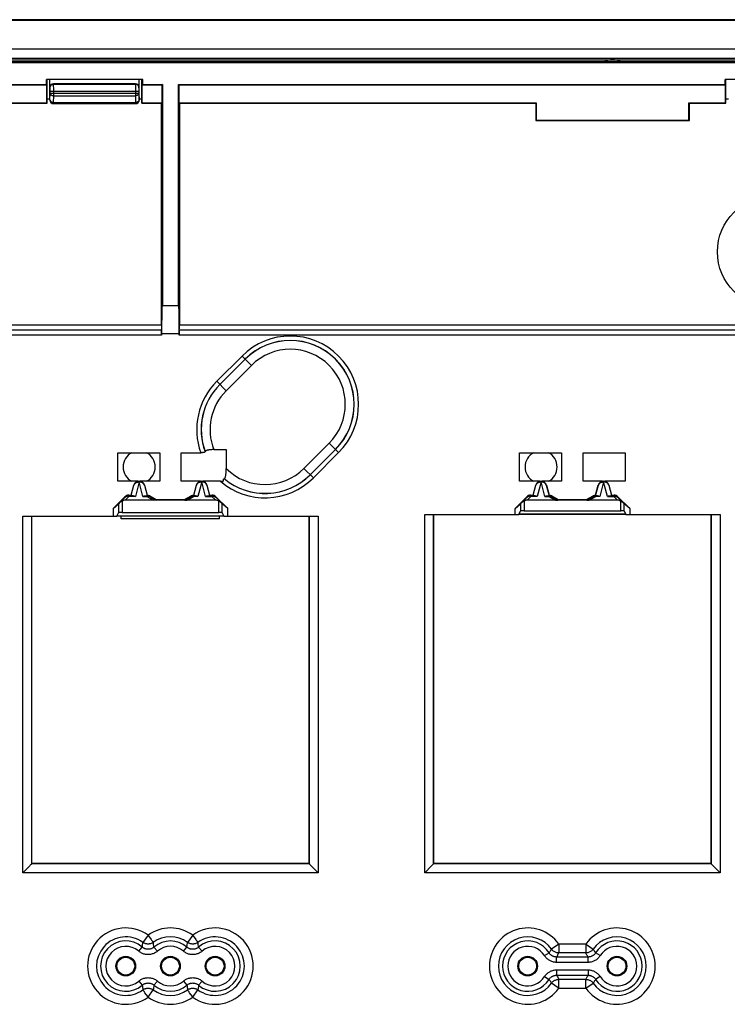
# Model space of a CAD drawing. Units: millimetres. Extents: x 74 to 220, y 51 to 157.
# Drawn here: x 107 to 147, y 102 to 157 of the extents above; entities that cross this region are included whole.
import ezdxf

# ---------------------------------------------------------------- set-up
doc = ezdxf.new("R2010")
doc.units = ezdxf.units.MM
doc.header["$LTSCALE"] = 16.335
doc.layers.get('0').update_dxf_attribs({"linetype": 'CONTINUOUS'})
for name, color, linetype in [('ASSI', 7, 'CONTINUOUS'), ('CURVE_PUNTI_INIEZIONE', 7, 'CONTINUOUS'), ('DRAFT', 7, 'CONTINUOUS'), ('RACCORDO', 7, 'CONTINUOUS'), ('SMUSSO', 7, 'CONTINUOUS')]:
    doc.layers.add(name, color=color, linetype=linetype)

msp = doc.modelspace()

# ---------------------------------------------------------------- linework, layer by layer
at = {"color": 7, "linetype": 'CONTINUOUS'}
for p, q in [((218.51, 156.75), (80.155, 156.75)), ((217.882, 155.15), (80.782, 155.15)), ((108.832, 152.3), (108.832, 153.45)), ((113.832, 152.3), (113.832, 153.45)), ((113.632, 153.2), (109.032, 153.2)), ((113.632, 152.1), (109.032, 152.1)), ((113.767, 130.95), (112.632, 130.95)), ((113.387, 130.173), (113.536, 130.73)), ((114.982, 130.95), (113.897, 130.95)), ((117.267, 130.95), (116.182, 130.95)), ((118.381, 130.95), (117.397, 130.95)), ((117.629, 130.73), (117.778, 130.173)), ((136.267, 130.95), (135.132, 130.95)), ((135.887, 130.173), (136.036, 130.73)), ((137.482, 130.95), (136.397, 130.95)), ((139.767, 130.95), (138.682, 130.95)), ((141.032, 130.95), (139.897, 130.95)), ((140.129, 130.73), (140.278, 130.173)), ((112.373, 129.423), (112.677, 129.68)), ((114.789, 129.923), (116.376, 129.923)), ((118.792, 129.423), (118.487, 129.68)), ((134.873, 129.423), (135.177, 129.68)), ((137.289, 129.923), (138.876, 129.923)), ((141.292, 129.423), (140.987, 129.68)), ((112.373, 129.423), (112.373, 129)), ((112.585, 129.005), (112.677, 129.181)), ((112.877, 129.2), (118.288, 129.2)), ((118.487, 129.181), (118.58, 129.005)), ((118.792, 129), (118.792, 129.423)), ((130.332, 109.55), (130.332, 129.1)), ((134.873, 129.1), (134.873, 129.423)), ((134.873, 129.1), (135.08, 129.1)), ((135.085, 129.105), (135.177, 129.281)), ((141.08, 129.1), (135.085, 129.1)), ((135.377, 129.3), (140.788, 129.3)), ((140.987, 129.281), (141.08, 129.105)), ((141.085, 129.1), (141.292, 129.1)), ((141.292, 129.423), (141.292, 129.1)), ((145.832, 129.1), (145.832, 109.55)), ((107.832, 109.55), (107.832, 129)), ((112.373, 129), (112.58, 129)), ((118.58, 129), (112.585, 129)), ((112.832, 128.85), (112.832, 129)), ((118.332, 128.85), (112.832, 128.85)), ((118.332, 128.85), (118.332, 129)), ((118.585, 129), (118.792, 129)), ((123.332, 129), (123.332, 109.55)), ((123.332, 109.55), (107.832, 109.55)), ((145.832, 109.55), (130.332, 109.55))]:
    msp.add_line(p, q, dxfattribs=at)
at = {"color": 250, "linetype": 'CONTINUOUS'}
for p, q in [((108.843, 152.99), (108.832, 153)), ((108.845, 152.945), (108.845, 152.962)), ((108.845, 152.925), (108.845, 152.945)), ((108.846, 152.889), (108.845, 152.925)), ((108.846, 152.848), (108.846, 152.889)), ((108.846, 152.79), (108.846, 152.848)), ((108.846, 152.683), (108.846, 152.79)), ((108.846, 152.79), (113.818, 152.79)), ((109.043, 153.19), (109.032, 153.2)), ((109.043, 153.19), (113.622, 153.19)), ((109.045, 153.134), (109.044, 153.16)), ((109.045, 153.08), (109.045, 153.134)), ((109.046, 152.961), (109.045, 153.08)), ((109.046, 152.542), (109.046, 152.961)), ((113.619, 152.961), (113.618, 152.542)), ((113.62, 153.134), (113.619, 153.08)), ((113.619, 153.08), (113.619, 152.961)), ((113.632, 153.2), (113.622, 153.19)), ((113.819, 152.876), (113.818, 152.834)), ((113.818, 152.834), (113.818, 152.683)), ((113.819, 152.935), (113.819, 152.913)), ((113.819, 152.913), (113.819, 152.876)), ((113.832, 153), (113.822, 152.99)), ((108.832, 152.3), (108.84, 152.308)), ((108.84, 152.308), (108.846, 152.683)), ((108.846, 152.683), (113.818, 152.683)), ((109.04, 152.166), (109.046, 152.542)), ((109.046, 152.542), (113.618, 152.542)), ((113.618, 152.542), (113.625, 152.166)), ((113.818, 152.683), (113.825, 152.308)), ((113.825, 152.308), (113.832, 152.3)), ((109.032, 152.1), (109.04, 152.108)), ((109.04, 152.108), (109.04, 152.166)), ((109.04, 152.166), (113.625, 152.166)), ((109.04, 152.108), (113.625, 152.108)), ((113.625, 152.166), (113.625, 152.108)), ((113.625, 152.108), (113.632, 152.1)), ((112.677, 129.68), (112.677, 129.181)), ((118.487, 129.181), (118.487, 129.68)), ((135.177, 129.68), (135.177, 129.281)), ((140.987, 129.281), (140.987, 129.68)), ((141.08, 129.105), (135.085, 129.105)), ((118.58, 129.005), (112.585, 129.005))]:
    msp.add_line(p, q, dxfattribs=at)
for points in [[(108.843, 152.99), (108.844, 153.011), (108.847, 153.031), (108.853, 153.051), (108.86, 153.071), (108.87, 153.09), (108.881, 153.107), (108.894, 153.123), (108.909, 153.138), (108.925, 153.151), (108.943, 153.163), (108.962, 153.172), (108.981, 153.18), (109.001, 153.185), (109.022, 153.188), (109.043, 153.19)], [(108.845, 152.962), (108.844, 152.969), (108.844, 152.975), (108.844, 152.98), (108.844, 152.984), (108.843, 152.987), (108.843, 152.989), (108.843, 152.99)], [(109.044, 153.16), (109.044, 153.17), (109.044, 153.178), (109.043, 153.184), (109.043, 153.188), (109.043, 153.19)], [(113.622, 153.19), (113.622, 153.188), (113.621, 153.184), (113.621, 153.178), (113.621, 153.17), (113.621, 153.16), (113.62, 153.134)], [(113.822, 152.99), (113.821, 153.011), (113.817, 153.031), (113.812, 153.051), (113.804, 153.071), (113.795, 153.09), (113.784, 153.107), (113.77, 153.123), (113.756, 153.138), (113.739, 153.151), (113.722, 153.163), (113.703, 153.172), (113.684, 153.18), (113.663, 153.185), (113.643, 153.188), (113.622, 153.19)], [(113.822, 152.99), (113.822, 152.989), (113.821, 152.987), (113.821, 152.984), (113.821, 152.98), (113.821, 152.975), (113.82, 152.969), (113.82, 152.962), (113.82, 152.954), (113.819, 152.935)], [(108.84, 152.308), (108.841, 152.295), (108.843, 152.283), (108.847, 152.271), (108.853, 152.26), (108.859, 152.248), (108.867, 152.237), (108.877, 152.227), (108.888, 152.217), (108.899, 152.208), (108.912, 152.2), (108.926, 152.192), (108.941, 152.186), (108.956, 152.18), (108.972, 152.175), (108.988, 152.171), (109.005, 152.169), (109.023, 152.167), (109.04, 152.166)], [(108.846, 152.683), (108.847, 152.671), (108.85, 152.659), (108.854, 152.647), (108.859, 152.635), (108.866, 152.624), (108.874, 152.613), (108.883, 152.602), (108.894, 152.593), (108.906, 152.584), (108.919, 152.575), (108.932, 152.568), (108.947, 152.561), (108.963, 152.555), (108.979, 152.551), (108.995, 152.547), (109.012, 152.544), (109.029, 152.542), (109.046, 152.542)], [(113.818, 152.683), (113.817, 152.671), (113.815, 152.659), (113.811, 152.647), (113.806, 152.635), (113.799, 152.624), (113.791, 152.613), (113.781, 152.602), (113.771, 152.593), (113.759, 152.584), (113.746, 152.575), (113.732, 152.568), (113.718, 152.561), (113.702, 152.555), (113.686, 152.551), (113.67, 152.547), (113.653, 152.544), (113.636, 152.542), (113.618, 152.542)], [(113.825, 152.308), (113.824, 152.295), (113.821, 152.283), (113.818, 152.271), (113.812, 152.26), (113.805, 152.248), (113.797, 152.237), (113.788, 152.227), (113.777, 152.217), (113.765, 152.208), (113.753, 152.2), (113.739, 152.192), (113.724, 152.186), (113.709, 152.18), (113.693, 152.175), (113.676, 152.171), (113.659, 152.169), (113.642, 152.167), (113.625, 152.166)]]:
    msp.add_lwpolyline(points, dxfattribs=at)
at = {"color": 7, "linetype": 'CONTINUOUS'}
for points in [[(108.84, 152.308), (108.841, 152.29), (108.843, 152.273), (108.847, 152.256), (108.852, 152.239), (108.859, 152.223), (108.867, 152.208), (108.876, 152.193), (108.887, 152.179), (108.898, 152.166), (108.911, 152.154), (108.925, 152.144), (108.94, 152.134), (108.955, 152.126), (108.971, 152.12), (108.988, 152.114), (109.005, 152.111), (109.022, 152.108), (109.04, 152.108)], [(113.825, 152.308), (113.824, 152.29), (113.822, 152.273), (113.818, 152.256), (113.813, 152.239), (113.806, 152.223), (113.798, 152.208), (113.789, 152.193), (113.778, 152.179), (113.766, 152.166), (113.753, 152.154), (113.74, 152.144), (113.725, 152.134), (113.709, 152.126), (113.693, 152.12), (113.677, 152.114), (113.66, 152.111), (113.642, 152.108), (113.625, 152.108)]]:
    msp.add_lwpolyline(points, dxfattribs=at)
for centre in [(113.082, 103.8), (115.582, 103.8), (118.082, 103.8), (135.582, 103.8), (140.582, 103.8)]:
    msp.add_circle(centre, 0.5, dxfattribs=at)
for centre in [(113.832, 130.65), (117.332, 130.65), (136.332, 130.65), (139.832, 130.65)]:
    msp.add_arc(centre, 0.307, 15, 165, dxfattribs=at)
for centre, major_axis, ratio, start_param, end_param in [((109.032, 153), (0.141, -0.141), 0.999695, 2.356347, 3.926839), ((113.632, 153), (0.141, 0.141), 0.999695, -0.785246, 0.785246), ((109.032, 152.3), (0.141, 0.141), 0.999695, -3.926839, -2.356347), ((113.632, 152.3), (0.141, -0.141), 0.999695, -0.785246, 0.785246), ((112.877, 129.18), (0.2, 0), 0.1, 1.570796, 3.089233), ((118.288, 129.18), (0.2, 0), 0.1, 0.05236, 1.570796), ((135.08, 130.1), (0, 1), 0.052408, -3.141593, -3.041924), ((135.377, 129.28), (0.2, 0), 0.1, 1.570796, 3.089233), ((140.788, 129.28), (0.2, 0), 0.1, 0.05236, 1.570796), ((141.085, 130.1), (0, 1), 0.052408, -3.241261, -3.141593), ((112.58, 130), (0, 1), 0.052408, -3.141593, -3.041924), ((118.585, 130), (0, 1), 0.052408, -3.241261, -3.141593)]:
    msp.add_ellipse(centre, major_axis=major_axis, ratio=ratio, start_param=start_param, end_param=end_param, dxfattribs=at)
at = {"layer": 'ASSI', "color": 7, "linetype": 'CONTINUOUS'}
for centre, radius in [((149.332, 143.8), 3.124), ((113.082, 103.8), 0.55), ((115.582, 103.8), 0.55), ((118.082, 103.8), 0.55), ((135.582, 103.8), 0.55), ((140.582, 103.8), 0.55)]:
    msp.add_circle(centre, radius, dxfattribs=at)
for centre, start, end in [((113.832, 131.75), 117.1886, 242.8114), ((113.832, 131.75), 297.1886, 62.8114), ((136.332, 131.75), 117.1886, 242.8114), ((136.332, 131.75), 297.1886, 62.8114)]:
    msp.add_arc(centre, 0.9, start, end, dxfattribs=at)
at = {"layer": 'CURVE_PUNTI_INIEZIONE', "color": 7, "linetype": 'CONTINUOUS'}
msp.add_arc((140.332, 153.55), 1, 64.1779, 115.8221, dxfattribs=at)
at = {"layer": 'DRAFT', "color": 7, "linetype": 'CONTINUOUS'}
for p, q in [((82.632, 154.641), (216.032, 154.641)), ((82.632, 154.55), (216.032, 154.55)), ((108.635, 153.173), (108.635, 153.45)), ((114.029, 153.45), (108.635, 153.45)), ((108.682, 152.126), (108.682, 153.448)), ((113.982, 152.126), (113.982, 153.448)), ((114.029, 153.173), (114.029, 153.45)), ((146.635, 153.173), (146.635, 153.45)), ((152.029, 153.45), (146.635, 153.45)), ((146.682, 152.126), (146.682, 153.448)), ((108.635, 153.173), (108.658, 153.15)), ((108.658, 152.15), (108.658, 153.15)), ((114.029, 153.173), (114.007, 153.15)), ((114.007, 152.15), (114.007, 153.15)), ((114.007, 153.15), (115.107, 153.15)), ((114.029, 153.173), (115.129, 153.173)), ((115.129, 153.173), (115.107, 153.15)), ((115.107, 153.15), (115.107, 152.15)), ((115.129, 153.173), (115.129, 140.8)), ((116.035, 140.8), (116.035, 153.173)), ((116.035, 153.173), (116.058, 153.15)), ((116.035, 153.173), (146.635, 153.173)), ((116.058, 153.15), (116.058, 152.15)), ((116.058, 153.15), (146.658, 153.15)), ((146.635, 153.173), (146.658, 153.15)), ((146.658, 152.15), (146.658, 153.15)), ((108.832, 152.35), (108.682, 152.35)), ((113.982, 152.35), (113.832, 152.35)), ((146.832, 152.35), (146.682, 152.35)), ((83.732, 152.15), (108.658, 152.15)), ((83.757, 152.126), (108.682, 152.126)), ((108.658, 152.15), (108.682, 152.126)), ((114.007, 152.15), (113.982, 152.126)), ((113.982, 152.126), (115.082, 152.126)), ((114.007, 152.15), (115.107, 152.15)), ((115.107, 152.15), (115.082, 152.126)), ((116.058, 152.15), (116.082, 152.126)), ((116.058, 152.15), (136.057, 152.15)), ((116.082, 152.126), (136.032, 152.126)), ((136.057, 152.15), (136.032, 152.126)), ((136.032, 152.126), (136.032, 151.15)), ((136.057, 152.15), (136.057, 151.175)), ((144.608, 151.175), (144.608, 152.15)), ((144.608, 152.15), (144.632, 152.126)), ((144.608, 152.15), (146.658, 152.15)), ((144.632, 151.15), (144.632, 152.126)), ((144.632, 152.126), (146.682, 152.126)), ((146.658, 152.15), (146.682, 152.126)), ((136.057, 151.175), (136.032, 151.15)), ((136.032, 151.15), (144.632, 151.15)), ((136.057, 151.175), (144.608, 151.175)), ((144.608, 151.175), (144.632, 151.15)), ((115.129, 140.8), (116.035, 140.8)), ((112.632, 130.95), (112.632, 132.55)), ((112.632, 132.55), (114.982, 132.55)), ((114.982, 132.55), (114.982, 130.95)), ((116.182, 130.95), (116.182, 132.55)), ((135.132, 130.95), (135.132, 132.55)), ((135.132, 132.55), (137.482, 132.55)), ((137.482, 132.55), (137.482, 130.95)), ((138.682, 130.95), (138.682, 132.55)), ((138.682, 132.55), (141.032, 132.55)), ((141.032, 132.55), (141.032, 130.95)), ((130.332, 109.55), (130.332, 129.1)), ((145.832, 129.1), (145.832, 109.55)), ((107.832, 109.55), (107.832, 129)), ((123.332, 129), (123.332, 109.55)), ((123.332, 109.55), (107.832, 109.55)), ((145.832, 109.55), (130.332, 109.55))]:
    msp.add_line(p, q, dxfattribs=at)
at = {"layer": 'RACCORDO', "color": 7, "linetype": 'CONTINUOUS'}
for p, q in [((83.432, 154.45), (215.233, 154.45)), ((83.477, 154.406), (215.188, 154.406)), ((83.41, 153.173), (108.635, 153.173)), ((83.432, 153.15), (108.658, 153.15)), ((115.082, 139.702), (115.082, 152.126)), ((116.082, 152.126), (116.082, 139.702)), ((115.129, 140.8), (115.117, 140.8)), ((116.035, 140.8), (116.047, 140.8)), ((115.089, 139.2), (115.089, 139.136)), ((116.075, 139.136), (116.075, 139.2)), ((116.182, 132.55), (117.281, 132.55)), ((118.01, 132.724), (118.707, 132.724)), ((118.707, 132.724), (118.707, 131.662)), ((113.388, 130.144), (113.542, 130.728)), ((114.122, 130.728), (114.277, 130.144)), ((114.129, 130.73), (114.278, 130.173)), ((116.887, 130.173), (117.036, 130.73)), ((116.888, 130.144), (117.042, 130.728)), ((117.622, 130.728), (117.777, 130.144)), ((135.888, 130.144), (136.042, 130.728)), ((136.622, 130.728), (136.777, 130.144)), ((136.629, 130.73), (136.778, 130.173)), ((139.387, 130.173), (139.536, 130.73)), ((139.388, 130.144), (139.542, 130.728)), ((140.122, 130.728), (140.277, 130.144)), ((113.247, 130.173), (113.387, 130.173)), ((113.495, 130.142), (113.26, 130.142)), ((113.388, 130.144), (113.387, 130.173)), ((114.169, 130.142), (114.267, 130.142)), ((114.267, 130.143), (114.27, 130.143)), ((114.277, 130.144), (114.278, 130.173)), ((114.425, 130.133), (114.789, 129.923)), ((116.376, 129.923), (116.74, 130.133)), ((116.887, 130.173), (116.888, 130.144)), ((116.995, 130.142), (116.898, 130.142)), ((117.669, 130.142), (117.905, 130.142)), ((117.777, 130.144), (117.778, 130.173)), ((117.778, 130.173), (117.918, 130.173)), ((135.747, 130.173), (135.887, 130.173)), ((135.995, 130.142), (135.76, 130.142)), ((135.888, 130.144), (135.887, 130.173)), ((136.669, 130.142), (136.767, 130.142)), ((136.767, 130.143), (136.77, 130.143)), ((136.777, 130.144), (136.778, 130.173)), ((136.925, 130.133), (137.289, 129.923)), ((138.876, 129.923), (139.24, 130.133)), ((139.387, 130.173), (139.388, 130.144)), ((139.495, 130.142), (139.398, 130.142)), ((140.169, 130.142), (140.405, 130.142)), ((140.277, 130.144), (140.278, 130.173)), ((140.278, 130.173), (140.418, 130.173)), ((112.373, 129.423), (113.035, 130.086)), ((112.775, 129.777), (113.048, 130.054)), ((118.119, 129.889), (113.045, 129.889)), ((114.417, 130.102), (114.779, 129.889)), ((114.789, 129.923), (114.779, 129.889)), ((116.376, 129.923), (116.385, 129.889)), ((116.385, 129.889), (116.748, 130.102)), ((118.117, 130.054), (118.39, 129.777)), ((118.13, 130.086), (118.792, 129.423)), ((135.535, 130.086), (134.873, 129.423)), ((135.275, 129.777), (135.548, 130.054)), ((140.619, 129.889), (135.545, 129.889)), ((136.917, 130.102), (137.279, 129.889)), ((137.289, 129.923), (137.279, 129.889)), ((138.876, 129.923), (138.885, 129.889)), ((138.885, 129.889), (139.248, 130.102)), ((140.617, 130.054), (140.89, 129.777)), ((141.292, 129.423), (140.63, 130.086)), ((129.816, 129.1), (134.873, 129.1)), ((141.292, 129.1), (146.349, 129.1)), ((107.316, 129), (112.373, 129)), ((118.792, 129), (123.849, 129)), ((107.703, 109.421), (107.316, 109.034)), ((107.816, 109.533), (107.832, 109.55)), ((123.349, 109.533), (123.332, 109.55)), ((123.462, 109.421), (123.849, 109.034)), ((130.203, 109.421), (129.816, 109.034)), ((130.316, 109.533), (130.332, 109.55)), ((145.849, 109.533), (145.832, 109.55)), ((145.962, 109.421), (146.349, 109.034))]:
    msp.add_line(p, q, dxfattribs=at)
at = {"layer": 'RACCORDO', "color": 250, "linetype": 'CONTINUOUS'}
for p, q in [((115.082, 139.702), (102.648, 139.702)), ((182.582, 139.702), (116.082, 139.702)), ((115.086, 139.419), (102.765, 139.419)), ((115.089, 139.136), (102.882, 139.136)), ((116.075, 139.2), (115.089, 139.2)), ((182.589, 139.136), (116.075, 139.136)), ((182.586, 139.419), (116.079, 139.419)), ((118.175, 136.551), (119.589, 137.965)), ((120.115, 137.439), (119.589, 137.965)), ((118.349, 136.377), (119.763, 137.791)), ((118.352, 136.373), (119.767, 137.787)), ((118.701, 136.025), (120.115, 137.439)), ((118.701, 136.025), (118.175, 136.551)), ((124.471, 133.083), (123.057, 131.668)), ((124.997, 132.557), (124.471, 133.083)), ((124.819, 132.734), (123.405, 131.32)), ((124.823, 132.731), (123.409, 131.316)), ((124.997, 132.557), (123.583, 131.142)), ((123.583, 131.142), (123.057, 131.668)), ((113.542, 130.728), (113.536, 130.73)), ((113.832, 130.916), (113.618, 130.107)), ((114.046, 130.107), (113.832, 130.916)), ((114.122, 130.728), (114.129, 130.73)), ((117.042, 130.728), (117.036, 130.73)), ((117.332, 130.916), (117.118, 130.107)), ((117.546, 130.107), (117.332, 130.916)), ((117.622, 130.728), (117.629, 130.73)), ((136.042, 130.728), (136.036, 130.73)), ((136.332, 130.916), (136.118, 130.107)), ((136.546, 130.107), (136.332, 130.916)), ((136.622, 130.728), (136.629, 130.73)), ((139.542, 130.728), (139.536, 130.73)), ((139.832, 130.916), (139.618, 130.107)), ((140.046, 130.107), (139.832, 130.916)), ((140.122, 130.728), (140.129, 130.73)), ((113.26, 130.142), (113.247, 130.173)), ((113.26, 130.107), (113.26, 130.142)), ((114.267, 130.142), (114.267, 130.107)), ((114.417, 130.102), (114.425, 130.133)), ((116.748, 130.102), (116.74, 130.133)), ((116.898, 130.107), (116.898, 130.142)), ((117.905, 130.142), (117.918, 130.173)), ((117.905, 130.142), (117.905, 130.107)), ((135.76, 130.142), (135.747, 130.173)), ((135.76, 130.107), (135.76, 130.142)), ((136.767, 130.142), (136.767, 130.107)), ((136.917, 130.102), (136.925, 130.133)), ((139.248, 130.102), (139.24, 130.133)), ((139.398, 130.107), (139.398, 130.142)), ((140.405, 130.142), (140.418, 130.173)), ((140.405, 130.142), (140.405, 130.107)), ((112.877, 129.846), (112.877, 129.2)), ((113.048, 130.054), (113.035, 130.086)), ((113.045, 129.889), (113.26, 130.107)), ((113.618, 130.107), (113.26, 130.107)), ((114.046, 130.107), (114.267, 130.107)), ((114.267, 130.107), (114.64, 129.889)), ((116.525, 129.889), (116.898, 130.107)), ((117.118, 130.107), (116.898, 130.107)), ((117.546, 130.107), (117.905, 130.107)), ((117.905, 130.107), (118.119, 129.889)), ((118.117, 130.054), (118.13, 130.086)), ((118.288, 129.2), (118.288, 129.846)), ((135.377, 129.846), (135.377, 129.3)), ((135.548, 130.054), (135.535, 130.086)), ((135.545, 129.889), (135.76, 130.107)), ((136.118, 130.107), (135.76, 130.107)), ((136.546, 130.107), (136.767, 130.107)), ((136.767, 130.107), (137.14, 129.889)), ((139.025, 129.889), (139.398, 130.107)), ((139.618, 130.107), (139.398, 130.107)), ((140.046, 130.107), (140.405, 130.107)), ((140.405, 130.107), (140.619, 129.889)), ((140.617, 130.054), (140.63, 130.086)), ((140.788, 129.3), (140.788, 129.846)), ((129.816, 109.034), (129.816, 129.1)), ((130.316, 109.533), (130.316, 129.1)), ((145.849, 129.1), (145.849, 109.533)), ((146.349, 129.1), (146.349, 109.034)), ((107.316, 109.034), (107.316, 129)), ((107.816, 109.533), (107.816, 129)), ((123.349, 129), (123.349, 109.533)), ((123.849, 129), (123.849, 109.034)), ((123.349, 109.533), (107.816, 109.533)), ((145.849, 109.533), (130.316, 109.533)), ((123.849, 109.034), (107.316, 109.034)), ((146.349, 109.034), (129.816, 109.034)), ((114.332, 105.534), (114.04, 105.129)), ((114.332, 105.534), (114.354, 105.505)), ((114.354, 105.505), (114.511, 105.286)), ((116.832, 105.534), (116.54, 105.129)), ((116.832, 105.534), (116.854, 105.505)), ((116.854, 105.505), (117.011, 105.286)), ((113.809, 104.64), (114.005, 104.866)), ((114.017, 104.946), (114.025, 105.011)), ((114.025, 105.011), (114.034, 105.08)), ((114.034, 105.08), (114.04, 105.129)), ((114.582, 105.188), (114.602, 105.161)), ((114.642, 104.989), (114.634, 105.056)), ((114.651, 104.925), (114.642, 104.989)), ((114.659, 104.866), (114.651, 104.925)), ((114.856, 104.64), (114.659, 104.866)), ((116.309, 104.64), (116.505, 104.866)), ((116.517, 104.946), (116.525, 105.011)), ((116.525, 105.011), (116.534, 105.08)), ((116.534, 105.08), (116.54, 105.129)), ((117.082, 105.188), (117.102, 105.161)), ((117.142, 104.989), (117.134, 105.056)), ((117.151, 104.925), (117.142, 104.989)), ((117.159, 104.866), (117.151, 104.925)), ((117.356, 104.64), (117.159, 104.866)), ((137.325, 105.038), (136.918, 104.749)), ((137.325, 105.038), (137.325, 104.538)), ((138.839, 105.038), (137.325, 105.038)), ((138.839, 105.038), (138.839, 104.538)), ((138.839, 105.038), (138.869, 105.017)), ((138.869, 105.017), (139.245, 104.75)), ((136.525, 104.387), (136.779, 104.546)), ((137.203, 104.01), (137.203, 104.31)), ((138.961, 104.31), (137.203, 104.31)), ((137.243, 104.382), (137.269, 104.431)), ((137.269, 104.431), (137.297, 104.483)), ((137.297, 104.483), (137.325, 104.538)), ((138.839, 104.538), (137.325, 104.538)), ((138.861, 104.497), (138.839, 104.538)), ((138.882, 104.457), (138.861, 104.497)), ((138.902, 104.418), (138.882, 104.457)), ((138.922, 104.382), (138.902, 104.418)), ((138.942, 104.346), (138.922, 104.382)), ((138.961, 104.31), (138.942, 104.346)), ((138.961, 104.01), (138.961, 104.31)), ((139.245, 104.75), (139.247, 104.749)), ((139.318, 104.641), (139.295, 104.675)), ((139.341, 104.609), (139.318, 104.641)), ((139.64, 104.387), (139.385, 104.546)), ((138.961, 104.01), (137.203, 104.01)), ((136.525, 103.213), (136.779, 103.055)), ((137.203, 103.59), (137.203, 103.29)), ((137.203, 103.59), (138.961, 103.59)), ((137.203, 103.29), (137.229, 103.243)), ((137.203, 103.29), (138.961, 103.29)), ((137.229, 103.243), (137.256, 103.194)), ((137.256, 103.194), (137.283, 103.144)), ((138.882, 103.144), (138.861, 103.104)), ((138.902, 103.182), (138.882, 103.144)), ((138.922, 103.219), (138.902, 103.182)), ((138.942, 103.255), (138.922, 103.219)), ((138.961, 103.29), (138.942, 103.255)), ((138.961, 103.59), (138.961, 103.29)), ((139.64, 103.213), (139.385, 103.055)), ((113.809, 102.961), (114.005, 102.734)), ((114.005, 102.734), (114.014, 102.675)), ((114.014, 102.675), (114.022, 102.612)), ((114.022, 102.612), (114.031, 102.544)), ((114.639, 102.59), (114.631, 102.521)), ((114.648, 102.654), (114.639, 102.59)), ((114.856, 102.961), (114.659, 102.734)), ((116.309, 102.961), (116.505, 102.734)), ((116.505, 102.734), (116.514, 102.675)), ((116.514, 102.675), (116.522, 102.612)), ((116.522, 102.612), (116.531, 102.544)), ((117.139, 102.59), (117.131, 102.521)), ((117.148, 102.654), (117.139, 102.59)), ((117.356, 102.961), (117.159, 102.734)), ((136.92, 102.85), (136.918, 102.852)), ((137.295, 102.583), (136.92, 102.85)), ((137.325, 102.562), (137.295, 102.583)), ((137.325, 102.562), (137.325, 103.062)), ((137.325, 103.062), (138.839, 103.062)), ((137.325, 102.562), (138.839, 102.562)), ((138.861, 103.104), (138.839, 103.062)), ((138.839, 102.562), (138.839, 103.062)), ((138.839, 102.562), (139.247, 102.852)), ((139.259, 102.871), (139.247, 102.852)), ((139.283, 102.907), (139.259, 102.871)), ((139.307, 102.942), (139.283, 102.907)), ((114.083, 102.413), (114.063, 102.44)), ((114.311, 102.095), (114.153, 102.314)), ((114.332, 102.066), (114.311, 102.095)), ((114.332, 102.066), (114.625, 102.471)), ((114.631, 102.521), (114.625, 102.471)), ((116.583, 102.413), (116.563, 102.44)), ((116.811, 102.095), (116.653, 102.314)), ((116.832, 102.066), (116.811, 102.095)), ((116.832, 102.066), (117.125, 102.471)), ((117.131, 102.521), (117.125, 102.471))]:
    msp.add_line(p, q, dxfattribs=at)
at = {"layer": 'RACCORDO', "color": 7, "linetype": 'CONTINUOUS'}
for points in [[(117.439, 132.564), (117.42, 132.561), (117.399, 132.558), (117.377, 132.555), (117.355, 132.553), (117.331, 132.551), (117.306, 132.551), (117.281, 132.55)], [(117.523, 132.606), (117.52, 132.599), (117.514, 132.594), (117.507, 132.588), (117.497, 132.582), (117.485, 132.577), (117.471, 132.572), (117.456, 132.568), (117.439, 132.564)], [(117.601, 132.67), (117.581, 132.661), (117.564, 132.652), (117.549, 132.643), (117.538, 132.633), (117.53, 132.624), (117.525, 132.614)], [(118.01, 132.724), (117.967, 132.724), (117.925, 132.723), (117.885, 132.721), (117.845, 132.718), (117.807, 132.714), (117.771, 132.709), (117.737, 132.704), (117.705, 132.699), (117.676, 132.692), (117.648, 132.685), (117.623, 132.678), (117.601, 132.67)], [(118.659, 131.19), (118.666, 131.213), (118.672, 131.238), (118.677, 131.266), (118.683, 131.296), (118.687, 131.328), (118.692, 131.362), (118.695, 131.398), (118.699, 131.437), (118.701, 131.478), (118.704, 131.521), (118.705, 131.566), (118.706, 131.613), (118.707, 131.662)], [(113.542, 130.728), (113.55, 130.753), (113.56, 130.777), (113.572, 130.8), (113.586, 130.822), (113.602, 130.843), (113.62, 130.862), (113.639, 130.88), (113.66, 130.896), (113.682, 130.91), (113.705, 130.922), (113.73, 130.932), (113.755, 130.94), (113.78, 130.946), (113.806, 130.949), (113.832, 130.95), (113.858, 130.949), (113.884, 130.946), (113.91, 130.94), (113.935, 130.932), (113.959, 130.922), (113.982, 130.91), (114.004, 130.896), (114.025, 130.88), (114.045, 130.862), (114.062, 130.843), (114.078, 130.822), (114.092, 130.8), (114.104, 130.777), (114.114, 130.753), (114.122, 130.728)], [(117.042, 130.728), (117.05, 130.753), (117.06, 130.777), (117.072, 130.8), (117.086, 130.822), (117.102, 130.843), (117.12, 130.862), (117.139, 130.88), (117.16, 130.896), (117.182, 130.91), (117.205, 130.922), (117.23, 130.932), (117.255, 130.94), (117.28, 130.946), (117.306, 130.949), (117.332, 130.95), (117.358, 130.949), (117.384, 130.946), (117.41, 130.94), (117.435, 130.932), (117.459, 130.922), (117.482, 130.91), (117.504, 130.896), (117.525, 130.88), (117.545, 130.862), (117.562, 130.843), (117.578, 130.822), (117.592, 130.8), (117.604, 130.777), (117.614, 130.753), (117.622, 130.728)], [(118.381, 130.95), (118.409, 130.95), (118.436, 130.949), (118.462, 130.949), (118.488, 130.948), (118.513, 130.947), (118.537, 130.945)], [(118.537, 130.945), (118.539, 130.963), (118.542, 130.981), (118.544, 130.997), (118.547, 131.012)], [(118.547, 131.012), (118.549, 131.027), (118.553, 131.04), (118.556, 131.052), (118.559, 131.063), (118.563, 131.072), (118.567, 131.08), (118.571, 131.087), (118.575, 131.092), (118.579, 131.095), (118.584, 131.097), (118.588, 131.098)], [(118.596, 131.098), (118.604, 131.1), (118.612, 131.104), (118.621, 131.111), (118.629, 131.121), (118.637, 131.134), (118.645, 131.15), (118.652, 131.168), (118.659, 131.19)], [(136.042, 130.728), (136.05, 130.753), (136.06, 130.777), (136.072, 130.8), (136.086, 130.822), (136.102, 130.843), (136.12, 130.862), (136.139, 130.88), (136.16, 130.896), (136.182, 130.91), (136.205, 130.922), (136.23, 130.932), (136.255, 130.94), (136.28, 130.946), (136.306, 130.949), (136.332, 130.95), (136.358, 130.949), (136.384, 130.946), (136.41, 130.94), (136.435, 130.932), (136.459, 130.922), (136.482, 130.91), (136.504, 130.896), (136.525, 130.88), (136.545, 130.862), (136.562, 130.843), (136.578, 130.822), (136.592, 130.8), (136.604, 130.777), (136.614, 130.753), (136.622, 130.728)], [(139.542, 130.728), (139.55, 130.753), (139.56, 130.777), (139.572, 130.8), (139.586, 130.822), (139.602, 130.843), (139.62, 130.862), (139.639, 130.88), (139.66, 130.896), (139.682, 130.91), (139.705, 130.922), (139.73, 130.932), (139.755, 130.94), (139.78, 130.946), (139.806, 130.949), (139.832, 130.95), (139.858, 130.949), (139.884, 130.946), (139.91, 130.94), (139.935, 130.932), (139.959, 130.922), (139.982, 130.91), (140.004, 130.896), (140.025, 130.88), (140.045, 130.862), (140.062, 130.843), (140.078, 130.822), (140.092, 130.8), (140.104, 130.777), (140.114, 130.753), (140.122, 130.728)], [(113.048, 130.054), (113.067, 130.072), (113.088, 130.087), (113.11, 130.102), (113.133, 130.114), (113.158, 130.124), (113.182, 130.132), (113.208, 130.137), (113.234, 130.141), (113.26, 130.142)], [(113.495, 130.142), (113.514, 130.141), (113.534, 130.138), (113.554, 130.133), (113.575, 130.126), (113.596, 130.118), (113.618, 130.107)], [(114.046, 130.107), (114.069, 130.118), (114.09, 130.126), (114.111, 130.133), (114.131, 130.138), (114.151, 130.141), (114.169, 130.142)], [(114.267, 130.142), (114.284, 130.141), (114.302, 130.14), (114.319, 130.137), (114.336, 130.134), (114.353, 130.129), (114.369, 130.124), (114.386, 130.117), (114.401, 130.11), (114.417, 130.102)], [(114.27, 130.143), (114.274, 130.144), (114.276, 130.144), (114.276, 130.144), (114.277, 130.144)], [(116.748, 130.102), (116.763, 130.11), (116.779, 130.117), (116.795, 130.124), (116.812, 130.129), (116.829, 130.134), (116.846, 130.137), (116.863, 130.14), (116.881, 130.141), (116.898, 130.142)], [(116.888, 130.144), (116.888, 130.144), (116.889, 130.144), (116.89, 130.144)], [(116.89, 130.144), (116.895, 130.143), (116.898, 130.143)], [(116.995, 130.142), (117.014, 130.141), (117.034, 130.138), (117.054, 130.133), (117.075, 130.126), (117.096, 130.118), (117.118, 130.107)], [(117.546, 130.107), (117.569, 130.118), (117.59, 130.126), (117.611, 130.133), (117.631, 130.138), (117.651, 130.141), (117.669, 130.142)], [(117.905, 130.142), (117.931, 130.141), (117.957, 130.137), (117.982, 130.132), (118.007, 130.124), (118.031, 130.114), (118.055, 130.102), (118.077, 130.087), (118.097, 130.072), (118.117, 130.054)], [(135.548, 130.054), (135.567, 130.072), (135.588, 130.087), (135.61, 130.102), (135.633, 130.114), (135.658, 130.124), (135.682, 130.132), (135.708, 130.137), (135.734, 130.141), (135.76, 130.142)], [(135.995, 130.142), (136.014, 130.141), (136.034, 130.138), (136.054, 130.133), (136.075, 130.126), (136.096, 130.118), (136.118, 130.107)], [(136.546, 130.107), (136.569, 130.118), (136.59, 130.126), (136.611, 130.133), (136.631, 130.138), (136.651, 130.141), (136.669, 130.142)], [(136.767, 130.142), (136.784, 130.141), (136.802, 130.14), (136.819, 130.137), (136.836, 130.134), (136.853, 130.129), (136.869, 130.124), (136.886, 130.117), (136.901, 130.11), (136.917, 130.102)], [(136.77, 130.143), (136.774, 130.144), (136.776, 130.144), (136.776, 130.144), (136.777, 130.144)], [(139.248, 130.102), (139.263, 130.11), (139.279, 130.117), (139.295, 130.124), (139.312, 130.129), (139.329, 130.134), (139.346, 130.137), (139.363, 130.14), (139.381, 130.141), (139.398, 130.142)], [(139.388, 130.144), (139.388, 130.144), (139.389, 130.144), (139.39, 130.144)], [(139.39, 130.144), (139.395, 130.143), (139.398, 130.143)], [(139.495, 130.142), (139.514, 130.141), (139.534, 130.138), (139.554, 130.133), (139.575, 130.126), (139.596, 130.118), (139.618, 130.107)], [(140.046, 130.107), (140.069, 130.118), (140.09, 130.126), (140.111, 130.133), (140.131, 130.138), (140.151, 130.141), (140.169, 130.142)], [(140.405, 130.142), (140.431, 130.141), (140.457, 130.137), (140.482, 130.132), (140.507, 130.124), (140.531, 130.114), (140.555, 130.102), (140.577, 130.087), (140.597, 130.072), (140.617, 130.054)], [(112.877, 129.846), (112.859, 129.837), (112.841, 129.827), (112.824, 129.816), (112.807, 129.804), (112.791, 129.791), (112.775, 129.777)], [(118.39, 129.777), (118.374, 129.791), (118.358, 129.804), (118.341, 129.816), (118.324, 129.827), (118.306, 129.837), (118.288, 129.846)], [(135.377, 129.846), (135.359, 129.837), (135.341, 129.827), (135.324, 129.816), (135.307, 129.804), (135.291, 129.791), (135.275, 129.777)], [(140.89, 129.777), (140.874, 129.791), (140.858, 129.804), (140.841, 129.816), (140.824, 129.827), (140.806, 129.837), (140.788, 129.846)], [(107.754, 109.472), (107.738, 109.456), (107.703, 109.421)], [(107.816, 109.533), (107.813, 109.531), (107.809, 109.527), (107.802, 109.52), (107.793, 109.51), (107.781, 109.499), (107.754, 109.472)], [(123.349, 109.533), (123.351, 109.531), (123.356, 109.526), (123.363, 109.52), (123.372, 109.51), (123.383, 109.499), (123.411, 109.472)], [(123.411, 109.472), (123.427, 109.456), (123.462, 109.421)], [(130.254, 109.472), (130.238, 109.456), (130.203, 109.421)], [(130.316, 109.533), (130.313, 109.531), (130.309, 109.527), (130.302, 109.52), (130.293, 109.51), (130.281, 109.499), (130.254, 109.472)], [(145.849, 109.533), (145.851, 109.531), (145.856, 109.526), (145.863, 109.52), (145.872, 109.51), (145.883, 109.499), (145.911, 109.472)], [(145.911, 109.472), (145.927, 109.456), (145.962, 109.421)]]:
    msp.add_lwpolyline(points, dxfattribs=at)
at = {"layer": 'RACCORDO', "color": 250, "linetype": 'CONTINUOUS'}
for points in [[(113.542, 130.728), (113.547, 130.743), (113.552, 130.757), (113.559, 130.772), (113.567, 130.786), (113.576, 130.799), (113.586, 130.813), (113.597, 130.827), (113.61, 130.84), (113.625, 130.852), (113.641, 130.865), (113.66, 130.876), (113.68, 130.887), (113.702, 130.896), (113.726, 130.904), (113.751, 130.91), (113.777, 130.914), (113.805, 130.916), (113.832, 130.915)], [(114.122, 130.728), (114.118, 130.743), (114.112, 130.757), (114.106, 130.772), (114.098, 130.786), (114.089, 130.799), (114.079, 130.813), (114.067, 130.827), (114.055, 130.84), (114.04, 130.852), (114.023, 130.865), (114.005, 130.876), (113.985, 130.887), (113.963, 130.896), (113.939, 130.904), (113.913, 130.91), (113.887, 130.914), (113.86, 130.916), (113.832, 130.915)], [(117.042, 130.728), (117.047, 130.743), (117.052, 130.757), (117.059, 130.772), (117.067, 130.786), (117.076, 130.799), (117.086, 130.813), (117.097, 130.827), (117.11, 130.84), (117.125, 130.852), (117.141, 130.865), (117.16, 130.876), (117.18, 130.887), (117.202, 130.896), (117.226, 130.904), (117.251, 130.91), (117.277, 130.914), (117.305, 130.916), (117.332, 130.915)], [(117.622, 130.728), (117.618, 130.743), (117.612, 130.757), (117.606, 130.772), (117.598, 130.786), (117.589, 130.799), (117.579, 130.813), (117.567, 130.827), (117.555, 130.84), (117.54, 130.852), (117.523, 130.865), (117.505, 130.876), (117.485, 130.887), (117.463, 130.896), (117.439, 130.904), (117.413, 130.91), (117.387, 130.914), (117.36, 130.916), (117.332, 130.915)], [(136.042, 130.728), (136.047, 130.743), (136.052, 130.757), (136.059, 130.772), (136.067, 130.786), (136.076, 130.799), (136.086, 130.813), (136.097, 130.827), (136.11, 130.84), (136.125, 130.852), (136.141, 130.865), (136.16, 130.876), (136.18, 130.887), (136.202, 130.896), (136.226, 130.904), (136.251, 130.91), (136.277, 130.914), (136.305, 130.916), (136.332, 130.915)], [(136.622, 130.728), (136.618, 130.743), (136.612, 130.757), (136.606, 130.772), (136.598, 130.786), (136.589, 130.799), (136.579, 130.813), (136.567, 130.827), (136.555, 130.84), (136.54, 130.852), (136.523, 130.865), (136.505, 130.876), (136.485, 130.887), (136.463, 130.896), (136.439, 130.904), (136.413, 130.91), (136.387, 130.914), (136.36, 130.916), (136.332, 130.915)], [(139.542, 130.728), (139.547, 130.743), (139.552, 130.757), (139.559, 130.772), (139.567, 130.786), (139.576, 130.799), (139.586, 130.813), (139.597, 130.827), (139.61, 130.84), (139.625, 130.852), (139.641, 130.865), (139.66, 130.876), (139.68, 130.887), (139.702, 130.896), (139.726, 130.904), (139.751, 130.91), (139.777, 130.914), (139.805, 130.916), (139.832, 130.915)], [(140.122, 130.728), (140.118, 130.743), (140.112, 130.757), (140.106, 130.772), (140.098, 130.786), (140.089, 130.799), (140.079, 130.813), (140.067, 130.827), (140.055, 130.84), (140.04, 130.852), (140.023, 130.865), (140.005, 130.876), (139.985, 130.887), (139.963, 130.896), (139.939, 130.904), (139.913, 130.91), (139.887, 130.914), (139.86, 130.916), (139.832, 130.915)], [(113.22, 130.113), (113.2, 130.113), (113.18, 130.112), (113.161, 130.11), (113.143, 130.106), (113.125, 130.101), (113.107, 130.094), (113.091, 130.086), (113.076, 130.077), (113.061, 130.066), (113.048, 130.054)], [(113.26, 130.107), (113.24, 130.11), (113.22, 130.113)], [(114.267, 130.107), (114.285, 130.113), (114.303, 130.117)], [(114.303, 130.117), (114.321, 130.12), (114.339, 130.121), (114.356, 130.12), (114.372, 130.118), (114.388, 130.114), (114.403, 130.109), (114.417, 130.102)], [(116.862, 130.117), (116.844, 130.12), (116.827, 130.121), (116.81, 130.12), (116.794, 130.118), (116.778, 130.114), (116.762, 130.109), (116.748, 130.102)], [(116.898, 130.107), (116.88, 130.113), (116.862, 130.117)], [(117.905, 130.107), (117.925, 130.11), (117.945, 130.113)], [(117.945, 130.113), (117.965, 130.113), (117.984, 130.112), (118.004, 130.11), (118.022, 130.106), (118.04, 130.101), (118.057, 130.094), (118.074, 130.086), (118.089, 130.077), (118.103, 130.066), (118.117, 130.054)], [(135.72, 130.113), (135.7, 130.113), (135.68, 130.112), (135.661, 130.11), (135.643, 130.106), (135.625, 130.101), (135.607, 130.094), (135.591, 130.086), (135.576, 130.077), (135.561, 130.066), (135.548, 130.054)], [(135.76, 130.107), (135.74, 130.11), (135.72, 130.113)], [(136.767, 130.107), (136.785, 130.113), (136.803, 130.117)], [(136.803, 130.117), (136.821, 130.12), (136.839, 130.121), (136.856, 130.12), (136.872, 130.118), (136.888, 130.114), (136.903, 130.109), (136.917, 130.102)], [(139.362, 130.117), (139.344, 130.12), (139.327, 130.121), (139.31, 130.12), (139.294, 130.118), (139.278, 130.114), (139.262, 130.109), (139.248, 130.102)], [(139.398, 130.107), (139.38, 130.113), (139.362, 130.117)], [(140.405, 130.107), (140.425, 130.11), (140.445, 130.113)], [(140.445, 130.113), (140.465, 130.113), (140.484, 130.112), (140.504, 130.11), (140.522, 130.106), (140.54, 130.101), (140.557, 130.094), (140.574, 130.086), (140.589, 130.077), (140.603, 130.066), (140.617, 130.054)], [(114.005, 104.866), (114.008, 104.885), (114.017, 104.946)], [(114.659, 104.866), (114.636, 104.847), (114.612, 104.83), (114.587, 104.814), (114.561, 104.8), (114.534, 104.787), (114.507, 104.776), (114.479, 104.766), (114.45, 104.758), (114.421, 104.752), (114.392, 104.748), (114.362, 104.745), (114.332, 104.744), (114.303, 104.745), (114.273, 104.748), (114.244, 104.752), (114.215, 104.758), (114.186, 104.766), (114.158, 104.776), (114.131, 104.787), (114.104, 104.8), (114.078, 104.814), (114.053, 104.83), (114.028, 104.847), (114.005, 104.866)], [(114.625, 105.129), (114.596, 105.11), (114.566, 105.093), (114.534, 105.077), (114.502, 105.065), (114.469, 105.054), (114.436, 105.046), (114.401, 105.04), (114.367, 105.036), (114.332, 105.035), (114.298, 105.036), (114.263, 105.04), (114.229, 105.046), (114.195, 105.054), (114.162, 105.065), (114.13, 105.077), (114.099, 105.093), (114.069, 105.11), (114.04, 105.129)], [(114.511, 105.286), (114.528, 105.263), (114.543, 105.242)], [(114.543, 105.242), (114.57, 105.204), (114.582, 105.188)], [(114.602, 105.161), (114.615, 105.142), (114.62, 105.135), (114.623, 105.131), (114.625, 105.129)], [(114.634, 105.056), (114.628, 105.104), (114.625, 105.129)], [(116.505, 104.866), (116.508, 104.885), (116.517, 104.946)], [(117.159, 104.866), (117.136, 104.847), (117.112, 104.83), (117.087, 104.814), (117.061, 104.8), (117.034, 104.787), (117.007, 104.776), (116.979, 104.766), (116.95, 104.758), (116.921, 104.752), (116.892, 104.748), (116.862, 104.745), (116.832, 104.744), (116.803, 104.745), (116.773, 104.748), (116.744, 104.752), (116.715, 104.758), (116.686, 104.766), (116.658, 104.776), (116.631, 104.787), (116.604, 104.8), (116.578, 104.814), (116.553, 104.83), (116.528, 104.847), (116.505, 104.866)], [(117.125, 105.129), (117.096, 105.11), (117.066, 105.093), (117.034, 105.077), (117.002, 105.065), (116.969, 105.054), (116.936, 105.046), (116.901, 105.04), (116.867, 105.036), (116.832, 105.035), (116.798, 105.036), (116.763, 105.04), (116.729, 105.046), (116.695, 105.054), (116.662, 105.065), (116.63, 105.077), (116.599, 105.093), (116.569, 105.11), (116.54, 105.129)], [(117.011, 105.286), (117.028, 105.263), (117.043, 105.242)], [(117.043, 105.242), (117.07, 105.204), (117.082, 105.188)], [(117.102, 105.161), (117.115, 105.142), (117.12, 105.135), (117.123, 105.131), (117.125, 105.129)], [(117.134, 105.056), (117.128, 105.104), (117.125, 105.129)], [(114.856, 104.64), (114.819, 104.609), (114.78, 104.582), (114.74, 104.556), (114.699, 104.533), (114.656, 104.513), (114.612, 104.495), (114.567, 104.48), (114.521, 104.467), (114.474, 104.457), (114.428, 104.45), (114.38, 104.446), (114.333, 104.445), (114.285, 104.446), (114.238, 104.45), (114.191, 104.457), (114.145, 104.467), (114.099, 104.479), (114.054, 104.495), (114.01, 104.513), (113.967, 104.533), (113.925, 104.556), (113.885, 104.581), (113.846, 104.609), (113.809, 104.64)], [(117.356, 104.64), (117.319, 104.609), (117.28, 104.582), (117.24, 104.556), (117.199, 104.533), (117.156, 104.513), (117.112, 104.495), (117.067, 104.48), (117.021, 104.467), (116.974, 104.457), (116.928, 104.45), (116.88, 104.446), (116.833, 104.445), (116.785, 104.446), (116.738, 104.45), (116.691, 104.457), (116.645, 104.467), (116.599, 104.479), (116.554, 104.495), (116.51, 104.513), (116.467, 104.533), (116.425, 104.556), (116.385, 104.581), (116.346, 104.609), (116.309, 104.64)], [(137.203, 104.01), (137.159, 104.012), (137.115, 104.015), (137.071, 104.022), (137.027, 104.03), (136.983, 104.041), (136.94, 104.055), (136.898, 104.071), (136.856, 104.09), (136.816, 104.11), (136.777, 104.134), (136.739, 104.159), (136.703, 104.186), (136.669, 104.215), (136.636, 104.247), (136.605, 104.28), (136.576, 104.314), (136.55, 104.35), (136.525, 104.387)], [(136.779, 104.546), (136.794, 104.566), (136.809, 104.587), (136.824, 104.609), (136.839, 104.63), (136.854, 104.653), (136.87, 104.675), (136.885, 104.699), (136.902, 104.723), (136.918, 104.749)], [(137.203, 104.31), (137.176, 104.311), (137.148, 104.313), (137.12, 104.317), (137.093, 104.323), (137.066, 104.33), (137.039, 104.338), (137.012, 104.348), (136.986, 104.36), (136.961, 104.373), (136.937, 104.387), (136.913, 104.403), (136.891, 104.42), (136.869, 104.438), (136.849, 104.458), (136.829, 104.479), (136.811, 104.5), (136.795, 104.523), (136.779, 104.546)], [(137.325, 104.538), (137.286, 104.54), (137.246, 104.545), (137.207, 104.552), (137.169, 104.563), (137.132, 104.577), (137.096, 104.594), (137.062, 104.614), (137.029, 104.636), (136.998, 104.661), (136.969, 104.688), (136.942, 104.717), (136.918, 104.749)], [(137.203, 104.31), (137.216, 104.334), (137.243, 104.382)], [(139.247, 104.749), (139.223, 104.717), (139.196, 104.688), (139.167, 104.661), (139.136, 104.636), (139.103, 104.614), (139.069, 104.594), (139.033, 104.577), (138.995, 104.563), (138.957, 104.552), (138.918, 104.545), (138.879, 104.54), (138.839, 104.538)], [(139.386, 104.546), (139.37, 104.523), (139.354, 104.5), (139.336, 104.479), (139.316, 104.458), (139.296, 104.439), (139.275, 104.421), (139.252, 104.404), (139.229, 104.388), (139.204, 104.373), (139.179, 104.36), (139.153, 104.349), (139.127, 104.338), (139.1, 104.33), (139.073, 104.323), (139.045, 104.317), (139.017, 104.313), (138.989, 104.311), (138.961, 104.31)], [(139.64, 104.387), (139.615, 104.35), (139.589, 104.314), (139.56, 104.28), (139.53, 104.248), (139.497, 104.216), (139.463, 104.187), (139.427, 104.16), (139.389, 104.135), (139.35, 104.111), (139.31, 104.091), (139.269, 104.072), (139.226, 104.056), (139.183, 104.042), (139.139, 104.031), (139.095, 104.022), (139.051, 104.015), (139.006, 104.012), (138.961, 104.01)], [(139.295, 104.675), (139.271, 104.711), (139.259, 104.73), (139.247, 104.749)], [(139.386, 104.546), (139.374, 104.561), (139.363, 104.577), (139.352, 104.593), (139.341, 104.609)], [(113.809, 102.961), (113.846, 102.991), (113.885, 103.019), (113.924, 103.044), (113.966, 103.067), (114.009, 103.088), (114.053, 103.105), (114.098, 103.121), (114.144, 103.133), (114.19, 103.143), (114.237, 103.15), (114.285, 103.154), (114.332, 103.156), (114.379, 103.154), (114.427, 103.15), (114.474, 103.143), (114.52, 103.133), (114.566, 103.121), (114.611, 103.106), (114.655, 103.088), (114.698, 103.067), (114.74, 103.044), (114.78, 103.019), (114.818, 102.991), (114.856, 102.961)], [(116.309, 102.961), (116.346, 102.991), (116.385, 103.019), (116.424, 103.044), (116.466, 103.067), (116.509, 103.088), (116.553, 103.105), (116.598, 103.121), (116.644, 103.133), (116.69, 103.143), (116.737, 103.15), (116.785, 103.154), (116.832, 103.156), (116.879, 103.154), (116.927, 103.15), (116.974, 103.143), (117.02, 103.133), (117.066, 103.121), (117.111, 103.106), (117.155, 103.088), (117.198, 103.067), (117.24, 103.044), (117.28, 103.019), (117.318, 102.991), (117.356, 102.961)], [(136.525, 103.213), (136.549, 103.25), (136.576, 103.286), (136.604, 103.32), (136.635, 103.353), (136.668, 103.384), (136.702, 103.413), (136.738, 103.44), (136.776, 103.466), (136.815, 103.489), (136.855, 103.51), (136.896, 103.528), (136.938, 103.545), (136.981, 103.558), (137.025, 103.57), (137.07, 103.579), (137.114, 103.585), (137.158, 103.589), (137.203, 103.59)], [(136.779, 103.054), (136.794, 103.078), (136.811, 103.1), (136.829, 103.121), (136.848, 103.142), (136.869, 103.161), (136.89, 103.18), (136.913, 103.197), (136.936, 103.213), (136.96, 103.227), (136.986, 103.24), (137.011, 103.252), (137.038, 103.262), (137.065, 103.271), (137.092, 103.278), (137.12, 103.283), (137.148, 103.287), (137.175, 103.289), (137.203, 103.29)], [(137.283, 103.144), (137.311, 103.09), (137.325, 103.062)], [(138.961, 103.59), (139.006, 103.589), (139.05, 103.585), (139.094, 103.579), (139.138, 103.57), (139.182, 103.559), (139.225, 103.545), (139.267, 103.529), (139.308, 103.511), (139.349, 103.49), (139.388, 103.467), (139.425, 103.441), (139.461, 103.414), (139.496, 103.385), (139.529, 103.354), (139.56, 103.321), (139.588, 103.286), (139.615, 103.251), (139.64, 103.213)], [(138.961, 103.29), (138.989, 103.289), (139.017, 103.287), (139.044, 103.283), (139.072, 103.278), (139.099, 103.271), (139.126, 103.262), (139.152, 103.252), (139.178, 103.241), (139.204, 103.228), (139.228, 103.213), (139.251, 103.197), (139.274, 103.18), (139.296, 103.162), (139.316, 103.142), (139.335, 103.122), (139.353, 103.1), (139.37, 103.078), (139.386, 103.054)], [(114.005, 102.734), (114.028, 102.753), (114.052, 102.77), (114.078, 102.786), (114.104, 102.801), (114.13, 102.813), (114.158, 102.825), (114.186, 102.834), (114.215, 102.842), (114.244, 102.848), (114.273, 102.853), (114.303, 102.855), (114.332, 102.856), (114.362, 102.855), (114.392, 102.853), (114.421, 102.848), (114.45, 102.842), (114.479, 102.834), (114.507, 102.825), (114.534, 102.814), (114.561, 102.801), (114.587, 102.786), (114.612, 102.77), (114.636, 102.753), (114.659, 102.734)], [(114.04, 102.471), (114.069, 102.491), (114.099, 102.508), (114.13, 102.523), (114.162, 102.536), (114.195, 102.546), (114.229, 102.555), (114.263, 102.561), (114.298, 102.564), (114.332, 102.565), (114.367, 102.564), (114.401, 102.561), (114.436, 102.555), (114.469, 102.546), (114.502, 102.536), (114.534, 102.523), (114.566, 102.508), (114.596, 102.491), (114.625, 102.471)], [(114.659, 102.734), (114.657, 102.715), (114.648, 102.654)], [(116.505, 102.734), (116.528, 102.753), (116.552, 102.77), (116.578, 102.786), (116.604, 102.801), (116.63, 102.813), (116.658, 102.825), (116.686, 102.834), (116.715, 102.842), (116.744, 102.848), (116.773, 102.853), (116.803, 102.855), (116.832, 102.856), (116.862, 102.855), (116.892, 102.853), (116.921, 102.848), (116.95, 102.842), (116.979, 102.834), (117.007, 102.825), (117.034, 102.814), (117.061, 102.801), (117.087, 102.786), (117.112, 102.77), (117.136, 102.753), (117.159, 102.734)], [(116.54, 102.471), (116.569, 102.491), (116.599, 102.508), (116.63, 102.523), (116.662, 102.536), (116.695, 102.546), (116.729, 102.555), (116.763, 102.561), (116.798, 102.564), (116.832, 102.565), (116.867, 102.564), (116.901, 102.561), (116.936, 102.555), (116.969, 102.546), (117.002, 102.536), (117.034, 102.523), (117.066, 102.508), (117.096, 102.491), (117.125, 102.471)], [(117.159, 102.734), (117.157, 102.715), (117.148, 102.654)], [(136.779, 103.054), (136.794, 103.034), (136.809, 103.013), (136.824, 102.992), (136.839, 102.97), (136.854, 102.948), (136.87, 102.925), (136.885, 102.901), (136.902, 102.877), (136.918, 102.852)], [(136.918, 102.852), (136.942, 102.883), (136.969, 102.913), (136.998, 102.94), (137.029, 102.964), (137.062, 102.987), (137.096, 103.006), (137.132, 103.023), (137.169, 103.037), (137.207, 103.048), (137.246, 103.056), (137.286, 103.06), (137.325, 103.062)], [(138.839, 103.062), (138.879, 103.06), (138.918, 103.056), (138.957, 103.048), (138.995, 103.037), (139.033, 103.023), (139.069, 103.006), (139.103, 102.987), (139.136, 102.964), (139.167, 102.94), (139.196, 102.913), (139.223, 102.883), (139.247, 102.852)], [(139.386, 103.054), (139.374, 103.039), (139.363, 103.024), (139.352, 103.008), (139.341, 102.992), (139.33, 102.976), (139.307, 102.942)], [(114.031, 102.544), (114.037, 102.496), (114.04, 102.471)], [(114.063, 102.44), (114.049, 102.459), (114.045, 102.465), (114.042, 102.469), (114.04, 102.471)], [(114.122, 102.358), (114.094, 102.396), (114.083, 102.413)], [(114.153, 102.314), (114.137, 102.337), (114.122, 102.358)], [(116.531, 102.544), (116.537, 102.496), (116.54, 102.471)], [(116.563, 102.44), (116.549, 102.459), (116.545, 102.465), (116.542, 102.469), (116.54, 102.471)], [(116.622, 102.358), (116.594, 102.396), (116.583, 102.413)], [(116.653, 102.314), (116.637, 102.337), (116.622, 102.358)]]:
    msp.add_lwpolyline(points, dxfattribs=at)
for centre, radius, start, end in [((122.293, 135.261), 3.824, 315, 135), ((122.293, 135.261), 3.578, 315, 135), ((122.293, 135.261), 3.573, 315, 135), ((122.293, 135.261), 3.08, 315, 135), ((120.879, 133.847), 3.824, 135, 199.8156), ((120.879, 133.847), 3.578, 135, 200.2947), ((120.879, 133.847), 3.573, 135, 200.1879), ((120.879, 133.847), 3.08, 135, 201.3659), ((120.879, 133.847), 3.578, 230.1862, 315), ((120.879, 133.847), 3.573, 230.284, 315), ((120.879, 133.847), 3.08, 225.1557, 315), ((120.879, 133.847), 3.824, 229.2322, 315), ((113.082, 103.8), 2.138, 54.2166, 305.7834), ((115.582, 103.8), 2.138, 54.2166, 125.7834), ((118.082, 103.8), 2.138, 234.2166, 125.7834), ((135.582, 103.8), 2.138, 35.3802, 324.6198), ((140.582, 103.8), 2.138, 215.3802, 144.6198), ((113.082, 103.8), 1.638, 54.2166, 305.7834), ((115.582, 103.8), 1.638, 54.2166, 125.7834), ((118.082, 103.8), 1.638, 234.2166, 125.7834), ((135.582, 103.8), 1.638, 35.3802, 324.6198), ((140.582, 103.8), 1.638, 215.3802, 144.6198), ((113.082, 103.8), 1.41, 49.1171, 310.884), ((113.082, 103.8), 1.11, 49.117, 310.883), ((115.582, 103.8), 1.41, 49.1171, 130.884), ((115.582, 103.8), 1.11, 49.117, 130.883), ((118.082, 103.8), 1.41, 229.1171, 130.884), ((118.082, 103.8), 1.11, 229.117, 130.883), ((135.582, 103.8), 1.41, 31.9306, 328.0703), ((135.582, 103.8), 1.11, 31.9209, 328.0791), ((140.582, 103.8), 1.41, 211.9261, 148.0748), ((140.582, 103.8), 1.11, 211.9209, 148.0791), ((115.582, 103.8), 1.41, 229.1171, 310.884), ((115.582, 103.8), 1.11, 229.117, 310.883), ((115.582, 103.8), 2.138, 234.2166, 305.7834), ((115.582, 103.8), 1.638, 234.2166, 305.7834)]:
    msp.add_arc(centre, radius, start, end, dxfattribs=at)
at = {"layer": 'RACCORDO', "color": 7, "linetype": 'CONTINUOUS'}
for centre, major_axis, ratio, start_param, end_param in [((115.117, 139.2), (0, 1.6), 0.017455, 0, 1.570796), ((116.047, 139.2), (0, 1.6), 0.017455, -1.570796, 0), ((115.088, 139.702), (0, 0.3), 0.017455, -4.712389, -3.48143), ((116.077, 139.702), (0, 0.3), 0.017455, -2.801756, -1.570796), ((115.084, 139.136), (0, 0.3), 0.017455, -1.570796, -0.339837), ((116.081, 139.136), (0, 0.3), 0.017455, 0.339837, 1.570796), ((120.879, 130.641), (0, 4.871), 0.752964, 1.153908, 1.155727), ((118.476, 133.847), (3.652, 0), 0.752964, -1.540087, -1.537868), ((113.247, 129.873), (-0.115, 0.277), 0.99998, -0.392692, 0.392692), ((114.275, 129.873), (0.078, 0.29), 0.999982, -0.261795, 0.25275), ((116.89, 129.873), (-0.078, 0.29), 0.999982, -0.25275, 0.261795), ((117.918, 129.873), (0.115, 0.277), 0.99998, -0.392692, 0.392692), ((135.747, 129.873), (-0.115, 0.277), 0.99998, -0.392692, 0.392692), ((136.775, 129.873), (0.078, 0.29), 0.999982, -0.261795, 0.25275), ((139.39, 129.873), (-0.078, 0.29), 0.999982, -0.25275, 0.261795), ((140.418, 129.873), (0.115, 0.277), 0.99998, -0.392692, 0.392692), ((112.877, 129.88), (0.2, 0.2), 0.004114, -3.093347, -2.109053), ((112.972, 129.549), (-0.262, -0.267), 0.801961, -2.473268, -1.970395), ((116.984, 129.892), (0.599, 0.003), 0.00403, -3.140533, -2.444907), ((118.193, 129.549), (-0.262, 0.267), 0.801961, -1.171197, -0.668324), ((118.288, 129.88), (-0.2, 0.2), 0.004114, -4.174132, -3.189839), ((135.377, 129.88), (0.2, 0.2), 0.004114, -3.093347, -2.109053), ((135.472, 129.549), (-0.262, -0.267), 0.801961, -2.473268, -1.970395), ((136.68, 129.892), (0.599, -0.003), 0.00403, -0.696686, -0.001059), ((139.484, 129.892), (0.599, 0.003), 0.00403, -3.140533, -2.444907), ((140.693, 129.549), (-0.262, 0.267), 0.801961, -1.171197, -0.668324), ((140.788, 129.88), (-0.2, 0.2), 0.004114, -4.174132, -3.189839)]:
    msp.add_ellipse(centre, major_axis=major_axis, ratio=ratio, start_param=start_param, end_param=end_param, dxfattribs=at)
at = {"layer": 'SMUSSO', "color": 7, "linetype": 'CONTINUOUS'}
msp.add_line((218.582, 156.8), (80.082, 156.8), dxfattribs=at)

doc.saveas('drawing.dxf')
